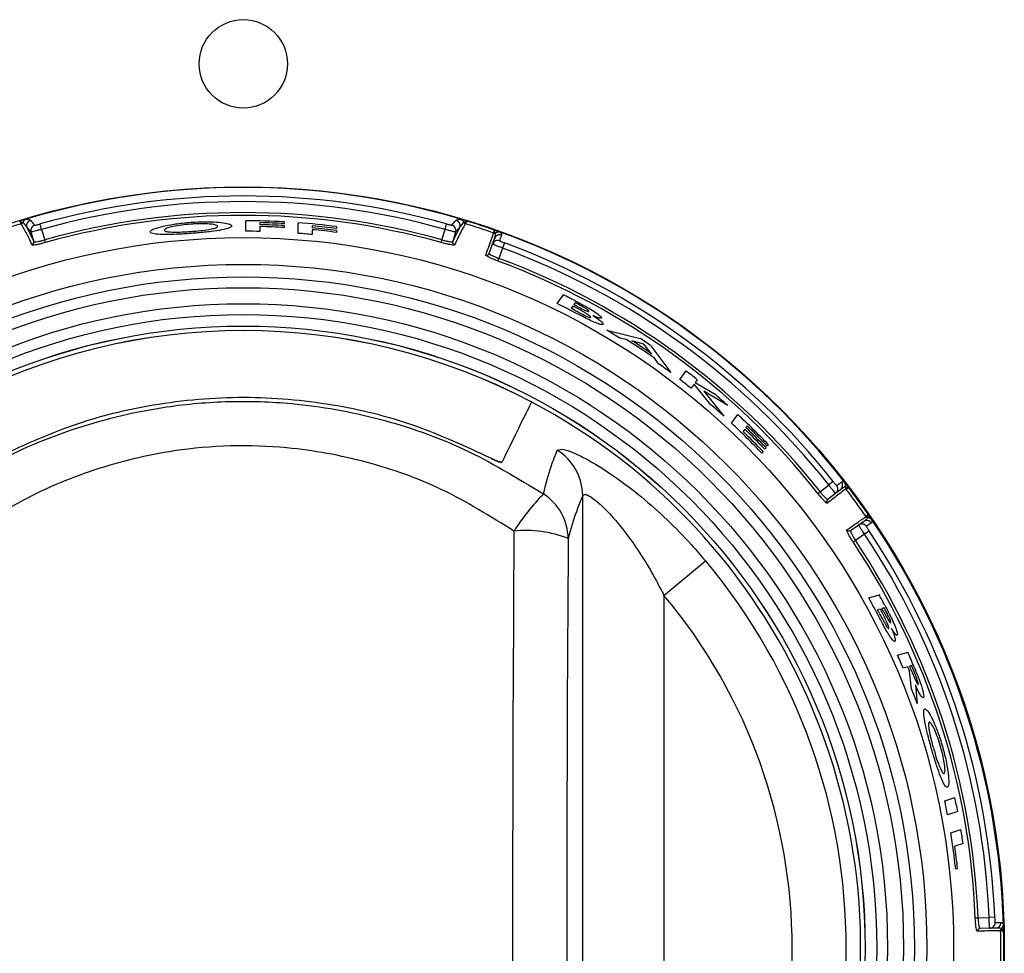
# Model space of a CAD drawing. Units: inches. Extents: x -52 to 60, y -23 to 47.
# Drawn here: x -2 to 0, y 10 to 11 of the extents above; entities that cross this region are included whole.
import ezdxf

# ---------------------------------------------------------------- set-up
doc = ezdxf.new("R2010")
doc.units = ezdxf.units.IN
doc.header["$MEASUREMENT"] = 0

msp = doc.modelspace()

# ---------------------------------------------------------------- linework, layer by layer
at = {"color": 7, "linetype": 'Continuous', "lineweight": 25}
for p, q in [((-1.6549, 10.9359), (-1.6549, 10.936)), ((-1.6519, 10.9387), (-1.6518, 10.9388)), ((-1.6369, 10.9209), (-1.6448, 10.9299)), ((-1.6448, 10.9299), (-1.6317, 10.9032)), ((-1.6174, 10.9257), (-1.6202, 10.9356)), ((-1.2409, 10.9222), (-1.2409, 10.9417)), ((-1.2149, 10.938), (-1.2149, 10.9343)), ((-1.2149, 10.9309), (-1.2149, 10.9218)), ((-1.1703, 10.9396), (-1.1703, 10.9362)), ((-1.1703, 10.9326), (-1.1703, 10.9291)), ((-1.1443, 10.9183), (-1.1443, 10.9379)), ((-1.1184, 10.9323), (-1.1184, 10.9286)), ((-1.0738, 10.9306), (-1.0738, 10.9273)), ((-0.8736, 10.9257), (-0.8708, 10.9356)), ((-0.8594, 10.9032), (-0.8462, 10.9299)), ((-0.8462, 10.9299), (-0.8542, 10.9209)), ((-0.8393, 10.9388), (-0.8391, 10.9387)), ((-0.8361, 10.936), (-0.8361, 10.9359)), ((-1.6317, 10.9032), (-1.6369, 10.9209)), ((-1.6174, 10.9257), (-1.6117, 10.9062)), ((-1.1184, 10.9251), (-1.1184, 10.9161)), ((-1.0738, 10.9236), (-1.0738, 10.9201)), ((-0.8794, 10.9062), (-0.8736, 10.9257)), ((-0.8542, 10.9209), (-0.8594, 10.9032)), ((-0.7841, 10.9189), (-0.7841, 10.9189)), ((-0.78, 10.9193), (-0.7799, 10.9193)), ((-1.6103, 10.9012), (-1.6117, 10.9062)), ((-0.8807, 10.9012), (-0.8794, 10.9062)), ((-0.7921, 10.8814), (-0.7859, 10.8987)), ((-0.7859, 10.8987), (-0.7823, 10.909)), ((-0.7638, 10.9008), (-0.7674, 10.8912)), ((-0.7674, 10.8912), (-0.7742, 10.872)), ((-0.776, 10.8672), (-0.7742, 10.872)), ((-0.667, 10.7888), (-0.6553, 10.8048)), ((-0.6382, 10.7842), (-0.6412, 10.78)), ((-0.6338, 10.7903), (-0.6363, 10.7869)), ((-0.5753, 10.7396), (-0.514, 10.7245)), ((-0.5395, 10.7227), (-0.5515, 10.7253)), ((-0.5069, 10.7139), (-0.529, 10.7203)), ((-0.4928, 10.6963), (-0.5069, 10.7139)), ((-0.4939, 10.7112), (-0.4576, 10.6616)), ((-0.4801, 10.6779), (-0.4868, 10.6878)), ((-0.4406, 10.6487), (-0.4291, 10.6645)), ((-0.4146, 10.6403), (-0.4201, 10.6327)), ((-0.3834, 10.6022), (-0.4146, 10.6403)), ((-0.4087, 10.6485), (-0.4126, 10.6431)), ((-0.4126, 10.6431), (-0.3769, 10.6223)), ((-0.3963, 10.6276), (-0.3599, 10.5814)), ((-0.3521, 10.6007), (-0.3963, 10.6276)), ((-0.3454, 10.5682), (-0.3339, 10.5841)), ((-0.321, 10.5575), (-0.3242, 10.5531)), ((-0.3168, 10.5633), (-0.319, 10.5603)), ((-0.2776, 10.5288), (-0.2796, 10.526)), ((-0.2871, 10.5158), (-0.2893, 10.5127)), ((-0.2818, 10.523), (-0.2839, 10.5202)), ((-0.158, 10.4607), (-0.1661, 10.4543)), ((-0.1863, 10.4388), (-0.1823, 10.4419)), ((-0.1823, 10.4419), (-0.1661, 10.4543)), ((-0.1532, 10.439), (-0.1678, 10.4278)), ((-0.1446, 10.4456), (-0.1532, 10.439)), ((-0.1355, 10.4511), (-0.1355, 10.451)), ((-0.1346, 10.447), (-0.1346, 10.447)), ((-0.6198, 8.7673), (-0.6198, 10.4344)), ((-0.1109, 10.3807), (-0.1019, 10.3869)), ((-0.0975, 10.3959), (-0.0975, 10.396)), ((-0.094, 10.3939), (-0.0939, 10.3938)), ((-0.126, 10.3703), (-0.1109, 10.3807)), ((-0.0917, 10.3694), (-0.1003, 10.3637)), ((-0.1213, 10.3493), (-0.117, 10.3522)), ((-0.1003, 10.3637), (-0.117, 10.3522)), ((-0.47, 10.2507), (-0.3937, 10.3147)), ((-0.47, 10.2507), (-0.47, 8.951)), ((-0.0923, 10.2459), (-0.0734, 10.252)), ((-0.0712, 10.2254), (-0.0761, 10.2238)), ((-0.0641, 10.2278), (-0.0681, 10.2265)), ((-0.0393, 10.1402), (-0.0206, 10.1462)), ((-0.0205, 10.1189), (-0.0288, 10.1162)), ((-0.0134, 10.1212), (-0.0171, 10.12)), ((-0.0135, 10.0784), (-0.0171, 10.1108)), ((-0.0064, 10.0855), (-0.0033, 10.0513)), ((0.0477, 9.8717), (0.0664, 9.8778)), ((0.0715, 9.8522), (0.0529, 9.8461)), ((0.0587, 9.8128), (0.0774, 9.8189)), ((0.0815, 9.7929), (0.0662, 9.788)), ((0.0714, 9.7467), (0.0679, 9.7456)), ((0.1397, 9.6573), (0.1294, 9.6569)), ((0.1039, 9.6561), (0.109, 9.6563)), ((0.109, 9.6563), (0.1294, 9.6569)), ((0.1308, 9.6369), (0.1125, 9.6364)), ((0.1417, 9.6372), (0.1308, 9.6369)), ((0.1506, 9.6324), (0.1506, 9.6324)), ((0.1522, 9.6363), (0.1522, 9.6362))]:
    msp.add_line(p, q, dxfattribs=at)
for centre, radius in [((-1.2455, 11.2309), 0.0815), ((-1.2455, 9.6009), 1.403), ((-1.2455, 9.6009), 1.3096), ((-1.2455, 9.6009), 1.2602), ((-1.2455, 9.6009), 1.2371), ((-1.2455, 9.6009), 1.2172), ((-1.2455, 9.6009), 1.1877), ((-1.2455, 9.6009), 1.1677), ((-1.2455, 9.6009), 1.1465), ((-1.2455, 9.6009), 1.1464)]:
    msp.add_circle(centre, radius, dxfattribs=at)
for centre, radius, start, end in [((-1.2455, 9.6009), 1.402, 73.4059, 106.5941), ((-1.2455, 9.6009), 1.3864, 74.3186, 105.6814), ((-1.2455, 9.6009), 1.376, 74.3186, 105.6814), ((-1.2455, 9.6009), 1.3557, 74.3304, 105.6696), ((-1.2455, 9.6009), 1.3506, 74.3304, 105.6696), ((-1.2455, 9.6009), 1.3965, 107.0489, 109.2945), ((-1.2455, 9.6009), 1.402, 106.5941, 107.1017), ((-1.6564, 10.9407), 0.00501, 287.109, 336.7871), ((-1.6565, 10.9407), 0.00498, 287.7892, 336.4995), ((-1.6352, 10.9328), 0.01, 106.3353, 196.4586), ((-1.6273, 10.9237), 0.01, 106.1262, 196.4175), ((-1.2455, 9.6009), 1.3408, 86.7855, 89.8017), ((-1.2455, 9.6009), 1.3375, 86.7775, 88.6877), ((-1.2455, 9.6009), 1.3338, 86.7687, 88.6841), ((-1.2455, 9.6009), 1.3303, 86.7602, 88.6807), ((-1.2455, 9.6009), 1.3408, 82.642, 85.6725), ((-1.2455, 9.6009), 1.3375, 82.6235, 84.5442), ((-1.2455, 9.6009), 1.3338, 82.6032, 84.5292), ((-0.8638, 10.9237), 0.01, 343.5825, 73.8738), ((-0.8558, 10.9328), 0.01, 343.5414, 73.6647), ((-1.2455, 9.6009), 1.402, 72.8983, 73.4059), ((-0.8347, 10.9407), 0.00501, 203.2129, 252.891), ((-0.8346, 10.9407), 0.00498, 203.5005, 252.2108), ((-1.2455, 9.6009), 1.3965, 70.7055, 72.9511), ((-1.2455, 9.6009), 1.402, 70.7581, 72.8983), ((-1.2455, 9.6009), 1.3213, 88.6717, 89.7988), ((-1.2455, 9.6009), 1.3213, 84.4774, 85.6086), ((-1.2455, 9.6009), 1.3303, 82.5837, 84.5149), ((-0.7824, 10.9236), 0.005, 250.6874, 300.4642), ((-0.7825, 10.9236), 0.00498, 251.4439, 300.0479), ((-1.2455, 9.6009), 1.402, 70.2457, 70.7581), ((-0.7729, 10.9056), 0.01, 70.0755, 160.4879), ((-1.2455, 9.6009), 1.402, 37.7543, 70.2457), ((-1.6365, 10.9018), 0.00499, 286.6696, 16.1762), ((-0.8546, 10.9018), 0.00499, 163.8238, 253.3304), ((-0.7765, 10.8954), 0.00999, 70.0532, 160.4682), ((-1.2455, 9.6009), 1.3864, 38.3324, 69.6676), ((-0.7967, 10.8831), 0.00498, 250.516, 340.3071), ((-1.2455, 9.6009), 1.376, 38.3324, 69.6676), ((-1.2455, 9.6009), 1.3506, 38.3449, 69.6551), ((-1.2455, 9.6009), 1.3557, 38.3449, 69.6551), ((-1.2455, 9.6009), 1.3408, 62.8806, 63.8856), ((-1.2455, 9.6009), 1.3213, 62.2442, 64.0329), ((-1.2455, 9.6009), 1.3301, 62.5609, 62.8314), ((-1.2455, 9.6009), 1.3333, 62.5096, 62.8097), ((-1.2455, 9.6009), 1.3375, 62.429, 62.7822), ((-1.2455, 9.6009), 1.325, 62.5383, 62.8657), ((-1.2455, 9.6009), 1.1381, 62.1513, 117.8487), ((-1.2455, 9.6009), 1.138, 62.1478, 117.8522), ((-1.2455, 9.6009), 1.3213, 58.3157, 59.5226), ((-1.2455, 9.6009), 1.3255, 55.0846, 57.8144), ((-1.2455, 9.6009), 1.3291, 55.5057, 57.3782), ((-1.2455, 9.6009), 1.3408, 55.9042, 56.9352), ((-1.2455, 9.6009), 1.3213, 53.3963, 54.6), ((-1.2455, 9.6009), 1.3408, 51.3813, 52.4926), ((-1.2455, 9.6009), 1.3213, 51.3426, 52.4704), ((-1.2455, 9.6009), 1.3408, 48.2154, 49.6228), ((-1.2455, 9.6009), 1.1381, 117.8487, 62.1513), ((-1.2455, 9.6009), 1.3213, 47.911, 49.2742), ((-1.2455, 9.6009), 1.3408, 43.7921, 47.1616), ((-1.2455, 9.6009), 1.3213, 43.6399, 47.0602), ((-1.2455, 9.6009), 1.325, 43.6688, 45.9459), ((-1.2455, 9.6009), 1.3303, 43.7109, 45.9786), ((-1.2455, 9.6009), 1.3338, 43.738, 45.9997), ((-1.2455, 9.6009), 1.3375, 43.7664, 46.0217), ((-0.7197, 10.4337), 0.0999, 0.4526, 57.9684), ((-0.1507, 10.4536), 0.01, 307.5121, 37.9245), ((-1.2455, 9.6009), 1.402, 37.2419, 37.7543), ((-0.1593, 10.4469), 0.00999, 307.5318, 37.9468), ((-0.1306, 10.45), 0.005, 167.5358, 217.3126), ((-0.1306, 10.45), 0.00498, 167.9521, 216.5561), ((-1.2455, 9.6009), 1.3965, 34.7055, 37.2945), ((-1.2455, 9.6009), 1.402, 34.7581, 37.2419), ((-0.3865, 10.1401), 0.4267, 135.7727, 147.5161), ((-0.7455, 10.3544), 0.0989, 0.8304, 57.4445), ((-0.1647, 10.4239), 0.00498, 127.6929, 217.484), ((-0.0962, 10.3786), 0.01, 34.0755, 124.4879), ((-0.0934, 10.3988), 0.00498, 215.4439, 264.0479), ((-0.0934, 10.3988), 0.005, 214.6874, 264.4642), ((-1.2455, 9.6009), 1.402, 34.2457, 34.7581), ((-1.2455, 9.6009), 1.402, 1.7543, 34.2457), ((-0.7252, 10.1506), 0.2198, 69.0522, 95.5603), ((-0.1288, 10.3744), 0.00498, 214.516, 304.3071), ((-0.1052, 10.3725), 0.00999, 34.0532, 124.4682), ((-1.2455, 9.6009), 1.3864, 2.3324, 33.6676), ((-1.2455, 9.6009), 1.3506, 2.3449, 33.6551), ((-1.2455, 9.6009), 1.3557, 2.3449, 33.6551), ((-1.2455, 9.6009), 1.376, 2.3324, 33.6676), ((-1.2455, 9.6009), 1.1114, 320.0383, 39.9617), ((-1.2455, 9.6009), 1.0118, 320.0383, 39.9617), ((-1.2455, 9.6009), 1.3213, 27.4255, 29.2205), ((-1.2455, 9.6009), 1.3408, 28.0467, 29.0554), ((-1.2455, 9.6009), 1.325, 27.7172, 28.0457), ((-1.2455, 9.6009), 1.3301, 27.7354, 28.0068), ((-1.2455, 9.6009), 1.3333, 27.6811, 27.9822), ((-1.2455, 9.6009), 1.3375, 27.5966, 27.9509), ((-1.2455, 9.6009), 1.3213, 22.9568, 24.089), ((-1.2455, 9.6009), 1.3408, 22.7005, 24.0002), ((-1.2455, 9.6009), 1.3301, 22.5429, 22.9241), ((-1.2455, 9.6009), 1.3336, 22.4748, 22.9112), ((-1.2455, 9.6009), 1.3375, 22.5165, 22.8968), ((-1.2455, 9.6009), 1.3213, 19.9323, 21.1863), ((-1.2455, 9.6009), 1.3408, 10.8019, 11.92), ((-1.2455, 9.6009), 1.3213, 10.6952, 11.83), ((-1.2455, 9.6009), 1.3213, 6.2867, 9.2318), ((-1.2455, 9.6009), 1.3408, 8.2351, 9.3602), ((-1.2455, 9.6009), 1.325, 6.3194, 8.1173), ((0.1305, 9.6469), 0.00999, 271.5318, 1.9468), ((0.1414, 9.6472), 0.01, 271.5121, 1.9245), ((-1.2455, 9.6009), 1.402, 1.2419, 1.7543), ((0.1126, 9.6314), 0.00498, 91.6929, 181.484), ((0.1556, 9.6326), 0.005, 131.5358, 181.3126), ((0.1556, 9.6325), 0.00498, 131.9521, 180.5561), ((-1.2455, 9.6009), 1.3965, 358.7055, 1.2945), ((-1.2455, 9.6009), 1.402, 358.7581, 1.2419)]:
    msp.add_arc(centre, radius, start, end, dxfattribs=at)
for centre, major_axis, ratio in [((-0.4559, 9.6009), (0, 5.6958), 0.051488), ((-0.356, 9.6009), (0, 5.5958), 0.052408)]:
    msp.add_ellipse(centre, major_axis=major_axis, ratio=ratio, start_param=1.435474, end_param=1.706118, dxfattribs=at)
for points, knots in [([(-1.6578, 10.9408), (-1.6578, 10.9408), (-1.6569, 10.9403), (-1.6551, 10.9395), (-1.653, 10.9388), (-1.6522, 10.9387), (-1.6519, 10.9387), (-1.6519, 10.9387)], [0, 0, 0, 0, 0.012193, 0.332456, 0.651386, 0.958264, 1, 1, 1, 1]), ([(-1.6578, 10.9408), (-1.6578, 10.9408), (-1.6573, 10.9399), (-1.6564, 10.9383), (-1.6554, 10.9366), (-1.655, 10.936), (-1.655, 10.936), (-1.6549, 10.936)], [0, 0, 0, 0, 0.011926, 0.332258, 0.650935, 0.958109, 1, 1, 1, 1]), ([(-1.635, 10.8971), (-1.6352, 10.8974), (-1.636, 10.8992), (-1.6394, 10.9064), (-1.6464, 10.9207), (-1.6517, 10.9302), (-1.6549, 10.9359)], [0, 0, 0, 0, 0.021566, 0.107831, 0.452899, 1, 1, 1, 1]), ([(-1.6459, 10.9444), (-1.6459, 10.9444), (-1.6461, 10.9444), (-1.6474, 10.9439), (-1.6492, 10.9428), (-1.6509, 10.9407), (-1.6515, 10.9393), (-1.6518, 10.9388)], [0, 0, 0, 0, 0.01137, 0.083165, 0.575608, 0.841011, 1, 1, 1, 1]), ([(-1.6448, 10.9299), (-1.6452, 10.9305), (-1.647, 10.9335), (-1.6493, 10.9364), (-1.6514, 10.9384), (-1.6518, 10.9388)], [0, 0, 0, 0, 0.171978, 0.860118, 1, 1, 1, 1]), ([(-1.6459, 10.9444), (-1.6453, 10.9444), (-1.6421, 10.9444), (-1.6397, 10.9437), (-1.6383, 10.9426), (-1.638, 10.9424)], [0, 0, 0, 0, 0.173194, 0.834652, 1, 1, 1, 1]), ([(-1.638, 10.9424), (-1.636, 10.9403), (-1.6334, 10.9378), (-1.6306, 10.934), (-1.6301, 10.9333)], [0, 0, 0, 0, 0.82488, 1, 1, 1, 1]), ([(-1.6301, 10.9333), (-1.6299, 10.9333), (-1.6296, 10.9333), (-1.6279, 10.9336), (-1.6253, 10.9342), (-1.6226, 10.935), (-1.6209, 10.9354), (-1.6202, 10.9356)], [0, 0, 0, 0, 0.216515, 0.433339, 0.650638, 0.868356, 1, 1, 1, 1]), ([(-1.4172, 10.9211), (-1.4164, 10.9224), (-1.4147, 10.9251), (-1.4006, 10.9299), (-1.3802, 10.9343), (-1.3593, 10.9373), (-1.3461, 10.9383), (-1.3418, 10.9387)], [0, 0, 0, 0, 0.224912, 0.450381, 0.671002, 0.890547, 1, 1, 1, 1]), ([(-1.3422, 10.9353), (-1.3481, 10.9348), (-1.3601, 10.9338), (-1.3751, 10.9311), (-1.3858, 10.9283), (-1.3907, 10.9259), (-1.3911, 10.9247), (-1.3912, 10.9242)], [0, 0, 0, 0, 0.225006, 0.451952, 0.65636, 0.867777, 1, 1, 1, 1]), ([(-1.2929, 10.9314), (-1.2934, 10.9322), (-1.2945, 10.9338), (-1.3045, 10.9354), (-1.318, 10.9362), (-1.3314, 10.936), (-1.3396, 10.9355), (-1.3422, 10.9353)], [0, 0, 0, 0, 0.236259, 0.474831, 0.682477, 0.902445, 1, 1, 1, 1]), ([(-1.3418, 10.9387), (-1.3333, 10.9392), (-1.3163, 10.9401), (-1.2945, 10.9393), (-1.2773, 10.9374), (-1.268, 10.9347), (-1.2672, 10.9327), (-1.2669, 10.932)], [0, 0, 0, 0, 0.212187, 0.425959, 0.62441, 0.853787, 1, 1, 1, 1]), ([(-1.2669, 10.932), (-1.2677, 10.9307), (-1.2693, 10.9282), (-1.2841, 10.9247), (-1.3044, 10.9215), (-1.3249, 10.9194), (-1.3376, 10.9185), (-1.3416, 10.9182)], [0, 0, 0, 0, 0.2323687, 0.4668719, 0.6768479, 0.9004814, 1, 1, 1, 1]), ([(-1.3416, 10.9218), (-1.3359, 10.9223), (-1.3243, 10.9233), (-1.3097, 10.9253), (-1.2986, 10.9276), (-1.2934, 10.9297), (-1.293, 10.9309), (-1.2929, 10.9314)], [0, 0, 0, 0, 0.220684, 0.44328, 0.646329, 0.874607, 1, 1, 1, 1]), ([(-0.8708, 10.9356), (-0.8697, 10.9353), (-0.8675, 10.9347), (-0.8646, 10.934), (-0.8624, 10.9335), (-0.8612, 10.9333), (-0.8611, 10.9333), (-0.861, 10.9333)], [0, 0, 0, 0, 0.217855, 0.435414, 0.652517, 0.869196, 1, 1, 1, 1]), ([(-0.861, 10.9333), (-0.8608, 10.9336), (-0.8598, 10.9349), (-0.857, 10.9384), (-0.8546, 10.9408), (-0.853, 10.9424)], [0, 0, 0, 0, 0.069147, 0.345738, 1, 1, 1, 1]), ([(-0.8361, 10.9359), (-0.8362, 10.9359), (-0.8367, 10.935), (-0.8392, 10.9307), (-0.8452, 10.9196), (-0.8519, 10.9057), (-0.856, 10.8971)], [0, 0, 0, 0, 0.005666, 0.091931, 0.437, 1, 1, 1, 1]), ([(-0.853, 10.9424), (-0.8527, 10.9426), (-0.8514, 10.9437), (-0.8489, 10.9444), (-0.8458, 10.9444), (-0.8451, 10.9444)], [0, 0, 0, 0, 0.165348, 0.826806, 1, 1, 1, 1]), ([(-0.8393, 10.9388), (-0.8396, 10.9384), (-0.8418, 10.9364), (-0.8441, 10.9335), (-0.8459, 10.9305), (-0.8462, 10.9299)], [0, 0, 0, 0, 0.139882, 0.828022, 1, 1, 1, 1]), ([(-0.8393, 10.9388), (-0.8395, 10.9393), (-0.8401, 10.9407), (-0.8419, 10.9428), (-0.8436, 10.9439), (-0.8449, 10.9444), (-0.8451, 10.9444), (-0.8451, 10.9444)], [0, 0, 0, 0, 0.158989, 0.424392, 0.916835, 0.98863, 1, 1, 1, 1]), ([(-0.8333, 10.9408), (-0.8333, 10.9408), (-0.8342, 10.9403), (-0.836, 10.9395), (-0.838, 10.9388), (-0.8389, 10.9387), (-0.8391, 10.9387), (-0.8391, 10.9387)], [0, 0, 0, 0, 0.012193, 0.332456, 0.651386, 0.958264, 1, 1, 1, 1]), ([(-0.8333, 10.9408), (-0.8333, 10.9408), (-0.8337, 10.9399), (-0.8346, 10.9383), (-0.8356, 10.9366), (-0.836, 10.936), (-0.8361, 10.936), (-0.8361, 10.936)], [0, 0, 0, 0, 0.011926, 0.332258, 0.650935, 0.958109, 1, 1, 1, 1]), ([(-1.6174, 10.9257), (-1.6188, 10.9253), (-1.6222, 10.9243), (-1.6276, 10.9229), (-1.6326, 10.9216), (-1.636, 10.9208), (-1.6366, 10.9209), (-1.6369, 10.9209)], [0, 0, 0, 0, 0.131226, 0.348424, 0.565619, 0.782808, 1, 1, 1, 1]), ([(-1.3416, 10.9182), (-1.3506, 10.9176), (-1.3688, 10.9163), (-1.3915, 10.916), (-1.4082, 10.9168), (-1.4164, 10.9187), (-1.417, 10.9205), (-1.4172, 10.9211)], [0, 0, 0, 0, 0.225593, 0.453273, 0.651641, 0.877707, 1, 1, 1, 1]), ([(-1.3912, 10.9242), (-1.3911, 10.9237), (-1.3906, 10.9225), (-1.3856, 10.9211), (-1.3776, 10.9208), (-1.3734, 10.9207)], [0, 0, 0, 0, 0.251269, 0.605848, 1, 1, 1, 1]), ([(-1.3734, 10.9207), (-1.3711, 10.9207), (-1.3644, 10.9206), (-1.3534, 10.921), (-1.3448, 10.9216), (-1.3416, 10.9218)], [0, 0, 0, 0, 0.251268, 0.722169, 1, 1, 1, 1]), ([(-0.8542, 10.9209), (-0.8543, 10.9208), (-0.8546, 10.9208), (-0.8569, 10.9212), (-0.8613, 10.9223), (-0.8671, 10.9238), (-0.8714, 10.9251), (-0.8736, 10.9257)], [0, 0, 0, 0, 0.131232, 0.34843, 0.565623, 0.78281, 1, 1, 1, 1]), ([(-0.7984, 10.8784), (-0.7983, 10.8788), (-0.7976, 10.8806), (-0.795, 10.888), (-0.7898, 10.9028), (-0.7862, 10.9128), (-0.7841, 10.9189)], [0, 0, 0, 0, 0.021591, 0.107957, 0.453428, 1, 1, 1, 1]), ([(-0.7835, 10.9245), (-0.7835, 10.9245), (-0.7837, 10.9235), (-0.7839, 10.9216), (-0.7841, 10.9197), (-0.7841, 10.919), (-0.7841, 10.9189), (-0.7841, 10.9189)], [0, 0, 0, 0, 0.011936, 0.332123, 0.650542, 0.957637, 1, 1, 1, 1]), ([(-0.7835, 10.9245), (-0.7835, 10.9245), (-0.7831, 10.9235), (-0.7821, 10.9218), (-0.7809, 10.92), (-0.7803, 10.9194), (-0.78, 10.9193), (-0.78, 10.9193)], [0, 0, 0, 0, 0.012202, 0.332313, 0.650979, 0.95779, 1, 1, 1, 1]), ([(-0.7823, 10.909), (-0.7821, 10.9096), (-0.781, 10.9127), (-0.7802, 10.9162), (-0.7799, 10.9188), (-0.7799, 10.9193)], [0, 0, 0, 0, 0.170934, 0.854904, 1, 1, 1, 1]), ([(-0.7717, 10.9203), (-0.7717, 10.9203), (-0.7719, 10.9204), (-0.7732, 10.9208), (-0.7753, 10.9209), (-0.778, 10.9203), (-0.7794, 10.9195), (-0.7799, 10.9193)], [0, 0, 0, 0, 0.011201, 0.072634, 0.574636, 0.842096, 1, 1, 1, 1]), ([(-0.7695, 10.915), (-0.7695, 10.9148), (-0.7699, 10.9139), (-0.7709, 10.911), (-0.7722, 10.9073), (-0.7731, 10.9047)], [0, 0, 0, 0, 0.069533, 0.347666, 1, 1, 1, 1]), ([(-0.7717, 10.9203), (-0.7713, 10.92), (-0.7696, 10.9184), (-0.769, 10.9167), (-0.7694, 10.9153), (-0.7695, 10.915)], [0, 0, 0, 0, 0.17904, 0.83582, 1, 1, 1, 1]), ([(-1.6103, 10.9012), (-1.6119, 10.9008), (-1.6162, 10.8996), (-1.6229, 10.898), (-1.6293, 10.8968), (-1.6338, 10.8964), (-1.6346, 10.8968), (-1.635, 10.8971)], [0, 0, 0, 0, 0.128678, 0.345631, 0.563347, 0.781605, 1, 1, 1, 1]), ([(-1.6317, 10.9032), (-1.6313, 10.903), (-1.6306, 10.9026), (-1.627, 10.9028), (-1.6218, 10.9037), (-1.6164, 10.9049), (-1.613, 10.9058), (-1.6117, 10.9062)], [0, 0, 0, 0, 0.218253, 0.4364305, 0.6541707, 0.8712401, 1, 1, 1, 1]), ([(-0.856, 10.8971), (-0.8562, 10.8969), (-0.8567, 10.8965), (-0.8597, 10.8966), (-0.8653, 10.8975), (-0.8726, 10.8991), (-0.878, 10.9005), (-0.8807, 10.9012)], [0, 0, 0, 0, 0.132845, 0.350485, 0.567383, 0.783757, 1, 1, 1, 1]), ([(-0.8794, 10.9062), (-0.8772, 10.9056), (-0.8728, 10.9045), (-0.867, 10.9033), (-0.8624, 10.9026), (-0.86, 10.9027), (-0.8595, 10.9031), (-0.8594, 10.9032)], [0, 0, 0, 0, 0.21638, 0.432839, 0.649717, 0.867245, 1, 1, 1, 1]), ([(-0.7674, 10.8912), (-0.7688, 10.8917), (-0.7723, 10.8929), (-0.7775, 10.8949), (-0.7822, 10.8968), (-0.7854, 10.8982), (-0.7858, 10.8985), (-0.7859, 10.8987)], [0, 0, 0, 0, 0.14086, 0.355652, 0.570438, 0.785217, 1, 1, 1, 1]), ([(-0.7731, 10.9047), (-0.773, 10.9047), (-0.7728, 10.9045), (-0.7713, 10.9038), (-0.7689, 10.9028), (-0.7663, 10.9018), (-0.7645, 10.9011), (-0.7638, 10.9008)], [0, 0, 0, 0, 0.214111, 0.428517, 0.643389, 0.858687, 1, 1, 1, 1]), ([(-0.776, 10.8672), (-0.7777, 10.8678), (-0.782, 10.8694), (-0.7884, 10.8722), (-0.7942, 10.8749), (-0.798, 10.8772), (-0.7983, 10.878), (-0.7984, 10.8784)], [0, 0, 0, 0, 0.138211, 0.352803, 0.568147, 0.784008, 1, 1, 1, 1]), ([(-0.7921, 10.8814), (-0.7919, 10.881), (-0.7917, 10.8803), (-0.7887, 10.8784), (-0.7842, 10.8761), (-0.779, 10.8738), (-0.7755, 10.8725), (-0.7742, 10.872)], [0, 0, 0, 0, 0.21585, 0.431629, 0.646995, 0.8617, 1, 1, 1, 1]), ([(-0.6343, 10.7943), (-0.6299, 10.792), (-0.6233, 10.7885), (-0.6145, 10.7838), (-0.6102, 10.7813), (-0.6081, 10.7801)], [0, 0, 0, 0, 0.497131, 0.747555, 1, 1, 1, 1]), ([(-0.6301, 10.7836), (-0.6262, 10.7817), (-0.6207, 10.7788), (-0.6143, 10.7759), (-0.6108, 10.7746), (-0.6089, 10.7743), (-0.6086, 10.7745), (-0.6084, 10.7746)], [0, 0, 0, 0, 0.400214, 0.56637, 0.733707, 0.890472, 1, 1, 1, 1]), ([(-0.6084, 10.7746), (-0.6085, 10.7749), (-0.6085, 10.7755), (-0.6107, 10.7773), (-0.614, 10.7795), (-0.6194, 10.7827), (-0.6238, 10.7851), (-0.6265, 10.7865)], [0, 0, 0, 0, 0.201964, 0.349664, 0.497244, 0.70257, 1, 1, 1, 1]), ([(-0.6345, 10.7766), (-0.6315, 10.775), (-0.6256, 10.772), (-0.618, 10.7681), (-0.6121, 10.7653), (-0.6083, 10.7637), (-0.6058, 10.7631), (-0.6053, 10.7633), (-0.6051, 10.7635)], [0, 0, 0, 0, 0.248293, 0.481442, 0.630034, 0.749587, 0.869449, 1, 1, 1, 1]), ([(-0.6051, 10.7635), (-0.6051, 10.7638), (-0.605, 10.7644), (-0.6074, 10.7665), (-0.6109, 10.7691), (-0.6191, 10.7742), (-0.6268, 10.7783), (-0.6326, 10.7813)], [0, 0, 0, 0, 0.155556, 0.28138, 0.406661, 0.555518, 1, 1, 1, 1]), ([(-0.5824, 10.7505), (-0.5832, 10.7502), (-0.585, 10.7496), (-0.5933, 10.7523), (-0.6041, 10.7568), (-0.6169, 10.7632), (-0.6256, 10.7678), (-0.6302, 10.7702)], [0, 0, 0, 0, 0.2053665, 0.412182, 0.608783, 0.7914844, 1, 1, 1, 1]), ([(-0.6081, 10.7801), (-0.6042, 10.7777), (-0.597, 10.7734), (-0.5893, 10.7678), (-0.5852, 10.7639), (-0.5852, 10.7628), (-0.5853, 10.7623)], [0, 0, 0, 0, 0.291492, 0.536843, 0.782956, 1, 1, 1, 1]), ([(-0.6007, 10.7667), (-0.5963, 10.7637), (-0.5889, 10.7589), (-0.5831, 10.7536), (-0.5819, 10.7514), (-0.5823, 10.7507), (-0.5824, 10.7505)], [0, 0, 0, 0, 0.379114, 0.6382, 0.896779, 1, 1, 1, 1]), ([(-0.5853, 10.7623), (-0.5859, 10.762), (-0.5872, 10.7615), (-0.5933, 10.7635), (-0.5984, 10.7657), (-0.6007, 10.7667)], [0, 0, 0, 0, 0.359001, 0.721601, 1, 1, 1, 1]), ([(-1.7988, 10.4377), (-1.7681, 10.4572), (-1.69, 10.5067), (-1.552, 10.5639), (-1.4048, 10.5991), (-1.2718, 10.6104), (-1.1397, 10.6063), (-0.9935, 10.5798), (-0.8355, 10.5253), (-0.7405, 10.4672), (-0.6923, 10.4377)], [0, 0, 0, 0, 0.092908, 0.23617, 0.37942, 0.477736, 0.576052, 0.715891, 0.85574, 1, 1, 1, 1]), ([(-0.789, 10.5035), (-0.8353, 10.525), (-0.9289, 10.5686), (-1.0831, 10.606), (-1.2459, 10.6202), (-1.4071, 10.6061), (-1.5619, 10.5686), (-1.655, 10.5253), (-1.702, 10.5035)], [0, 0, 0, 0, 0.1612837, 0.3266255, 0.4986885, 0.675831, 0.8359202, 1, 1, 1, 1]), ([(-0.7139, 10.607), (-0.7164, 10.6021), (-0.7227, 10.5899), (-0.7397, 10.5559), (-0.7589, 10.5165), (-0.7685, 10.4968)], [0, 0, 0, 0, 0.249589, 0.624365, 1, 1, 1, 1]), ([(-0.7465, 10.3693), (-0.7899, 10.3964), (-0.8754, 10.4497), (-1.018, 10.5), (-1.1841, 10.5307), (-1.3557, 10.5259), (-1.5222, 10.4854), (-1.6467, 10.4326), (-1.7169, 10.3872), (-1.7446, 10.3693)], [0, 0, 0, 0, 0.144663, 0.284469, 0.424256, 0.620205, 0.763485, 0.906788, 1, 1, 1, 1]), ([(-0.6923, 10.4377), (-0.6876, 10.4557), (-0.6793, 10.4874), (-0.6705, 10.509), (-0.6667, 10.5184)], [0, 0, 0, 0, 0.565402, 1, 1, 1, 1]), ([(-0.6667, 10.5184), (-0.6634, 10.5197), (-0.6567, 10.5224), (-0.6204, 10.5071), (-0.5703, 10.4775), (-0.4999, 10.4251), (-0.4387, 10.3671), (-0.4021, 10.3245), (-0.3937, 10.3147)], [0, 0, 0, 0, 0.150746, 0.304143, 0.462043, 0.638835, 0.917126, 1, 1, 1, 1]), ([(-0.7685, 10.4969), (-0.7689, 10.4967), (-0.7697, 10.4962), (-0.7732, 10.4968), (-0.7781, 10.4984), (-0.7837, 10.5008), (-0.7873, 10.5026), (-0.789, 10.5035)], [0, 0, 0, 0, 0.208598, 0.417261, 0.624263, 0.829241, 1, 1, 1, 1]), ([(-0.7888, 10.5033), (-0.7868, 10.5023), (-0.7828, 10.5003), (-0.7771, 10.4979), (-0.7725, 10.4965), (-0.7694, 10.496), (-0.7688, 10.4965), (-0.7685, 10.4968)], [0, 0, 0, 0, 0.204521, 0.409045, 0.61366, 0.81954, 1, 1, 1, 1]), ([(-0.158, 10.4607), (-0.1573, 10.4598), (-0.1559, 10.4581), (-0.154, 10.4557), (-0.1525, 10.454), (-0.1516, 10.4531), (-0.1515, 10.4531), (-0.1514, 10.4531)], [0, 0, 0, 0, 0.215451, 0.4306088, 0.6453161, 0.8596024, 1, 1, 1, 1]), ([(-0.1514, 10.4531), (-0.1512, 10.4533), (-0.15, 10.4542), (-0.1467, 10.4567), (-0.1444, 10.4585), (-0.1428, 10.4597)], [0, 0, 0, 0, 0.069533, 0.347666, 1, 1, 1, 1]), ([(-0.1428, 10.4597), (-0.1426, 10.4599), (-0.1414, 10.4606), (-0.1396, 10.4606), (-0.1375, 10.4595), (-0.1371, 10.4592)], [0, 0, 0, 0, 0.16418, 0.82096, 1, 1, 1, 1]), ([(-0.1355, 10.4511), (-0.1354, 10.4517), (-0.1352, 10.4532), (-0.1354, 10.456), (-0.1362, 10.4579), (-0.137, 10.4591), (-0.1371, 10.4592), (-0.1371, 10.4592)], [0, 0, 0, 0, 0.157904, 0.425364, 0.927366, 0.988799, 1, 1, 1, 1]), ([(-0.1687, 10.4209), (-0.1689, 10.4208), (-0.1695, 10.4207), (-0.172, 10.4226), (-0.176, 10.4266), (-0.181, 10.4322), (-0.1845, 10.4366), (-0.1863, 10.4388)], [0, 0, 0, 0, 0.142447, 0.357682, 0.57218, 0.786155, 1, 1, 1, 1]), ([(-0.1823, 10.4419), (-0.1808, 10.4402), (-0.178, 10.4367), (-0.1739, 10.4323), (-0.1706, 10.4291), (-0.1686, 10.4277), (-0.168, 10.4278), (-0.1678, 10.4278)], [0, 0, 0, 0, 0.213982, 0.428043, 0.642524, 0.85765, 1, 1, 1, 1]), ([(-0.1346, 10.447), (-0.1347, 10.447), (-0.1355, 10.4464), (-0.1393, 10.4434), (-0.1491, 10.4359), (-0.1612, 10.4266), (-0.1687, 10.4209)], [0, 0, 0, 0, 0.00559, 0.091955, 0.437427, 1, 1, 1, 1]), ([(-0.1532, 10.439), (-0.1533, 10.439), (-0.1536, 10.4392), (-0.1552, 10.4409), (-0.1582, 10.4444), (-0.162, 10.449), (-0.1647, 10.4525), (-0.1661, 10.4543)], [0, 0, 0, 0, 0.140855, 0.355646, 0.570434, 0.785216, 1, 1, 1, 1]), ([(-0.1355, 10.4511), (-0.136, 10.4509), (-0.1384, 10.4499), (-0.1414, 10.448), (-0.1441, 10.446), (-0.1446, 10.4456)], [0, 0, 0, 0, 0.145096, 0.829066, 1, 1, 1, 1]), ([(-0.1294, 10.4493), (-0.1295, 10.4493), (-0.1305, 10.4494), (-0.1324, 10.4498), (-0.1345, 10.4504), (-0.1353, 10.4508), (-0.1354, 10.451), (-0.1355, 10.451)], [0, 0, 0, 0, 0.012202, 0.332313, 0.650979, 0.95779, 1, 1, 1, 1]), ([(-0.1294, 10.4493), (-0.1295, 10.4493), (-0.1304, 10.4488), (-0.132, 10.448), (-0.1338, 10.4472), (-0.1345, 10.447), (-0.1346, 10.447), (-0.1346, 10.447)], [0, 0, 0, 0, 0.011936, 0.332123, 0.650542, 0.957637, 1, 1, 1, 1]), ([(-0.6198, 10.4344), (-0.6237, 10.4253), (-0.6327, 10.4041), (-0.6416, 10.3732), (-0.6466, 10.3558)], [0, 0, 0, 0, 0.434638, 1, 1, 1, 1]), ([(-0.6198, 10.4344), (-0.6185, 10.4359), (-0.6169, 10.4376), (-0.609, 10.4349), (-0.6017, 10.4303), (-0.5866, 10.418), (-0.5654, 10.3973), (-0.5262, 10.3487), (-0.4938, 10.2969), (-0.4746, 10.2596), (-0.47, 10.2507)], [0, 0, 0, 0, 0.109219, 0.133504, 0.249718, 0.27056, 0.419109, 0.59809, 0.904323, 1, 1, 1, 1]), ([(-0.1329, 10.3716), (-0.1326, 10.3718), (-0.131, 10.3729), (-0.1245, 10.3774), (-0.1115, 10.3863), (-0.1028, 10.3923), (-0.0975, 10.3959)], [0, 0, 0, 0, 0.021591, 0.107957, 0.453428, 1, 1, 1, 1]), ([(-0.1019, 10.3869), (-0.1013, 10.3872), (-0.0986, 10.3892), (-0.0959, 10.3914), (-0.0942, 10.3934), (-0.0939, 10.3938)], [0, 0, 0, 0, 0.170934, 0.854904, 1, 1, 1, 1]), ([(-0.0937, 10.4001), (-0.0937, 10.4001), (-0.0945, 10.3994), (-0.0957, 10.3981), (-0.097, 10.3966), (-0.0975, 10.3961), (-0.0975, 10.396), (-0.0975, 10.396)], [0, 0, 0, 0, 0.0119359, 0.3321233, 0.6505417, 0.9576365, 1, 1, 1, 1]), ([(-0.0879, 10.3842), (-0.0881, 10.3841), (-0.0889, 10.3836), (-0.0915, 10.3818), (-0.0947, 10.3796), (-0.0969, 10.378)], [0, 0, 0, 0, 0.069533, 0.347666, 1, 1, 1, 1]), ([(-0.0937, 10.4001), (-0.0937, 10.4001), (-0.0939, 10.3991), (-0.0942, 10.3971), (-0.0942, 10.395), (-0.0941, 10.3941), (-0.094, 10.3939), (-0.094, 10.3939)], [0, 0, 0, 0, 0.012202, 0.332313, 0.650979, 0.95779, 1, 1, 1, 1]), ([(-0.0866, 10.3898), (-0.0866, 10.3898), (-0.0867, 10.39), (-0.0876, 10.3911), (-0.0892, 10.3924), (-0.0918, 10.3935), (-0.0933, 10.3937), (-0.0939, 10.3938)], [0, 0, 0, 0, 0.011201, 0.072634, 0.574636, 0.842096, 1, 1, 1, 1]), ([(-0.0866, 10.3898), (-0.0865, 10.3893), (-0.0861, 10.387), (-0.0866, 10.3853), (-0.0877, 10.3844), (-0.0879, 10.3842)], [0, 0, 0, 0, 0.17904, 0.83582, 1, 1, 1, 1]), ([(-0.1213, 10.3493), (-0.1223, 10.3508), (-0.1248, 10.3547), (-0.1285, 10.3607), (-0.1315, 10.3663), (-0.1332, 10.3704), (-0.133, 10.3712), (-0.1329, 10.3716)], [0, 0, 0, 0, 0.138211, 0.352803, 0.568147, 0.784008, 1, 1, 1, 1]), ([(-0.126, 10.3703), (-0.1261, 10.3699), (-0.1264, 10.3692), (-0.1251, 10.3659), (-0.1227, 10.3613), (-0.1199, 10.3565), (-0.1178, 10.3534), (-0.117, 10.3522)], [0, 0, 0, 0, 0.21585, 0.431629, 0.646995, 0.8617, 1, 1, 1, 1]), ([(-0.1003, 10.3637), (-0.1011, 10.3649), (-0.1032, 10.368), (-0.1063, 10.3727), (-0.109, 10.377), (-0.1107, 10.38), (-0.1108, 10.3805), (-0.1109, 10.3807)], [0, 0, 0, 0, 0.14086, 0.355652, 0.570438, 0.785217, 1, 1, 1, 1]), ([(-0.0969, 10.378), (-0.0969, 10.3779), (-0.0969, 10.3777), (-0.096, 10.3762), (-0.0947, 10.374), (-0.0931, 10.3716), (-0.0921, 10.37), (-0.0917, 10.3694)], [0, 0, 0, 0, 0.214111, 0.428517, 0.643389, 0.858687, 1, 1, 1, 1]), ([(-0.0648, 10.2203), (-0.0628, 10.2164), (-0.0599, 10.211), (-0.0562, 10.2049), (-0.0541, 10.2018), (-0.0528, 10.2004), (-0.0523, 10.2004), (-0.0522, 10.2004)], [0, 0, 0, 0, 0.399072, 0.5656402, 0.7334045, 0.8905284, 1, 1, 1, 1]), ([(-0.0622, 10.2313), (-0.0598, 10.2269), (-0.0564, 10.2203), (-0.0519, 10.2113), (-0.0498, 10.2069), (-0.0487, 10.2046)], [0, 0, 0, 0, 0.497146, 0.747566, 1, 1, 1, 1]), ([(-0.0522, 10.2004), (-0.052, 10.2007), (-0.0517, 10.2011), (-0.0525, 10.2039), (-0.0539, 10.2076), (-0.0565, 10.2133), (-0.0588, 10.2178), (-0.0602, 10.2204)], [0, 0, 0, 0, 0.201744, 0.348713, 0.495557, 0.699984, 1, 1, 1, 1]), ([(-0.0446, 10.1658), (-0.0455, 10.166), (-0.0473, 10.1666), (-0.0526, 10.1736), (-0.0589, 10.1835), (-0.0658, 10.1962), (-0.0703, 10.2048), (-0.0727, 10.2095)], [0, 0, 0, 0, 0.204914, 0.411251, 0.607964, 0.791377, 1, 1, 1, 1]), ([(-0.0726, 10.2171), (-0.0706, 10.2134), (-0.0671, 10.2066), (-0.0626, 10.1983), (-0.0594, 10.1931), (-0.0574, 10.1904), (-0.0563, 10.1894), (-0.056, 10.1894), (-0.0558, 10.1894)], [0, 0, 0, 0, 0.305969, 0.561011, 0.688035, 0.81581, 0.933528, 1, 1, 1, 1]), ([(-0.0558, 10.1894), (-0.0556, 10.1897), (-0.0552, 10.1902), (-0.0559, 10.1932), (-0.0574, 10.1973), (-0.061, 10.2056), (-0.0649, 10.2135), (-0.0679, 10.2193), (-0.0682, 10.2199)], [0, 0, 0, 0, 0.154649, 0.279737, 0.404297, 0.552457, 0.952201, 1, 1, 1, 1]), ([(-0.0487, 10.2046), (-0.0468, 10.2005), (-0.0434, 10.1928), (-0.0403, 10.1838), (-0.0391, 10.1782), (-0.0398, 10.1774), (-0.0402, 10.177)], [0, 0, 0, 0, 0.291592, 0.536219, 0.78162, 1, 1, 1, 1]), ([(-0.0503, 10.1895), (-0.0484, 10.1846), (-0.0452, 10.1764), (-0.0434, 10.1688), (-0.0437, 10.1663), (-0.0444, 10.1659), (-0.0446, 10.1658)], [0, 0, 0, 0, 0.379154, 0.637204, 0.894775, 1, 1, 1, 1]), ([(-0.0402, 10.177), (-0.0408, 10.1771), (-0.0422, 10.1775), (-0.0461, 10.1827), (-0.049, 10.1874), (-0.0503, 10.1895)], [0, 0, 0, 0, 0.358432, 0.720416, 1, 1, 1, 1]), ([(-0.0013, 10.0862), (-0.0011, 10.0864), (-0.0008, 10.0868), (-0.0013, 10.0894), (-0.0023, 10.093), (-0.0049, 10.1009), (-0.0078, 10.1077), (-0.01, 10.1131)], [0, 0, 0, 0, 0.134025, 0.269231, 0.387793, 0.528756, 1, 1, 1, 1]), ([(-0.0086, 10.1183), (-0.0057, 10.1112), (-0.0009, 10.0997), (0.0046, 10.0844), (0.0075, 10.0742), (0.009, 10.0669), (0.009, 10.0627), (0.0083, 10.0621), (0.0079, 10.0618)], [0, 0, 0, 0, 0.278604, 0.45296, 0.593592, 0.734204, 0.882455, 1, 1, 1, 1]), ([(-0.0132, 10.1107), (-0.0121, 10.1079), (-0.0099, 10.1026), (-0.007, 10.0959), (-0.0048, 10.091), (-0.0033, 10.0881), (-0.002, 10.0863), (-0.0015, 10.0862), (-0.0013, 10.0862)], [0, 0, 0, 0, 0.250079, 0.487732, 0.627118, 0.733608, 0.84036, 1, 1, 1, 1]), ([(0.0079, 10.0618), (0.007, 10.062), (0.0055, 10.0624), (0.0013, 10.0692), (-0.0026, 10.0771), (-0.0053, 10.0829), (-0.0064, 10.0855)], [0, 0, 0, 0, 0.3503418, 0.5851595, 0.8194462, 1, 1, 1, 1]), ([(0.0238, 9.9659), (0.0214, 9.9746), (0.0165, 9.992), (0.0115, 10.014), (0.0088, 10.0308), (0.0087, 10.0397), (0.0103, 10.0409), (0.0109, 10.0413)], [0, 0, 0, 0, 0.2231116, 0.4484479, 0.6454017, 0.8756107, 1, 1, 1, 1]), ([(0.0109, 10.0413), (0.0123, 10.0409), (0.0151, 10.04), (0.0226, 10.0278), (0.0309, 10.0092), (0.0381, 9.9897), (0.0419, 9.977), (0.0433, 9.9725)], [0, 0, 0, 0, 0.2252738, 0.4512836, 0.6676489, 0.8801824, 1, 1, 1, 1]), ([(0.0192, 10.0167), (0.0188, 10.0164), (0.0178, 10.0156), (0.0175, 10.0101), (0.0189, 10.0022), (0.0196, 9.9981)], [0, 0, 0, 0, 0.250418, 0.614469, 1, 1, 1, 1]), ([(0.04, 9.9718), (0.0383, 9.9775), (0.0348, 9.9888), (0.0292, 10.0026), (0.0244, 10.0122), (0.021, 10.0166), (0.0197, 10.0167), (0.0192, 10.0167)], [0, 0, 0, 0, 0.222848, 0.447736, 0.648101, 0.851917, 1, 1, 1, 1]), ([(0.0196, 9.9981), (0.0201, 9.9958), (0.0214, 9.9892), (0.0241, 9.9784), (0.0264, 9.9702), (0.0273, 9.9672)], [0, 0, 0, 0, 0.250899, 0.725873, 1, 1, 1, 1]), ([(0.0525, 9.8967), (0.0511, 9.8971), (0.0484, 9.8979), (0.0419, 9.9113), (0.0348, 9.9302), (0.0286, 9.9496), (0.025, 9.9619), (0.0238, 9.9659)], [0, 0, 0, 0, 0.232593, 0.467432, 0.673998, 0.894068, 1, 1, 1, 1]), ([(0.0273, 9.9672), (0.0289, 9.9617), (0.0321, 9.9508), (0.037, 9.9373), (0.0414, 9.9272), (0.0446, 9.9222), (0.0459, 9.9221), (0.0465, 9.9221)], [0, 0, 0, 0, 0.216246, 0.43442, 0.632094, 0.853666, 1, 1, 1, 1]), ([(0.0465, 9.9221), (0.0471, 9.9229), (0.0485, 9.9245), (0.0479, 9.9351), (0.0458, 9.9489), (0.0428, 9.9619), (0.0406, 9.9696), (0.04, 9.9718)], [0, 0, 0, 0, 0.239702, 0.481524, 0.694114, 0.91307, 1, 1, 1, 1]), ([(0.0433, 9.9725), (0.0455, 9.9642), (0.05, 9.9475), (0.0538, 9.9257), (0.0555, 9.908), (0.0548, 9.8985), (0.0531, 9.8972), (0.0525, 9.8967)], [0, 0, 0, 0, 0.213963, 0.429328, 0.632729, 0.86656, 1, 1, 1, 1]), ([(0.1397, 9.6573), (0.1397, 9.6562), (0.1398, 9.6539), (0.14, 9.6509), (0.1402, 9.6486), (0.1404, 9.6474), (0.1405, 9.6473), (0.1405, 9.6472)], [0, 0, 0, 0, 0.215451, 0.430609, 0.645316, 0.859602, 1, 1, 1, 1]), ([(0.1076, 9.6313), (0.1074, 9.6314), (0.1069, 9.6317), (0.106, 9.6347), (0.1051, 9.6403), (0.1043, 9.6477), (0.1041, 9.6533), (0.1039, 9.6561)], [0, 0, 0, 0, 0.142447, 0.357682, 0.57218, 0.786155, 1, 1, 1, 1]), ([(0.109, 9.6563), (0.1092, 9.6541), (0.1094, 9.6496), (0.1101, 9.6436), (0.1109, 9.6391), (0.1118, 9.6367), (0.1123, 9.6365), (0.1125, 9.6364)], [0, 0, 0, 0, 0.213982, 0.428043, 0.642524, 0.85765, 1, 1, 1, 1]), ([(0.1308, 9.6369), (0.1307, 9.637), (0.1306, 9.6372), (0.1303, 9.6396), (0.13, 9.6441), (0.1296, 9.6501), (0.1295, 9.6546), (0.1294, 9.6569)], [0, 0, 0, 0, 0.1408545, 0.3556463, 0.5704345, 0.7852156, 1, 1, 1, 1]), ([(0.1405, 9.6472), (0.1408, 9.6472), (0.1424, 9.6473), (0.1466, 9.6474), (0.1494, 9.6475), (0.1514, 9.6475)], [0, 0, 0, 0, 0.069533, 0.347666, 1, 1, 1, 1]), ([(0.1514, 9.6475), (0.1517, 9.6475), (0.1531, 9.6474), (0.1546, 9.6464), (0.1556, 9.6442), (0.1558, 9.6438)], [0, 0, 0, 0, 0.1641797, 0.8209601, 1, 1, 1, 1]), ([(0.1522, 9.6363), (0.1527, 9.6367), (0.1538, 9.6378), (0.1552, 9.6401), (0.1557, 9.6422), (0.1558, 9.6436), (0.1558, 9.6438), (0.1558, 9.6438)], [0, 0, 0, 0, 0.157904, 0.425364, 0.927366, 0.988799, 1, 1, 1, 1]), ([(0.1506, 9.6324), (0.1505, 9.6324), (0.1495, 9.6324), (0.1446, 9.6323), (0.1323, 9.632), (0.1171, 9.6316), (0.1076, 9.6313)], [0, 0, 0, 0, 0.00559, 0.091955, 0.437427, 1, 1, 1, 1]), ([(0.1522, 9.6363), (0.1518, 9.6364), (0.1492, 9.637), (0.1457, 9.6372), (0.1424, 9.6372), (0.1417, 9.6372)], [0, 0, 0, 0, 0.145096, 0.829066, 1, 1, 1, 1]), ([(0.1561, 9.6312), (0.1561, 9.6313), (0.1551, 9.6314), (0.1533, 9.6317), (0.1514, 9.6321), (0.1507, 9.6323), (0.1506, 9.6324), (0.1506, 9.6324)], [0, 0, 0, 0, 0.011936, 0.332123, 0.650542, 0.957637, 1, 1, 1, 1]), ([(0.1561, 9.6312), (0.1561, 9.6313), (0.1553, 9.632), (0.154, 9.6334), (0.1527, 9.6351), (0.1523, 9.6359), (0.1522, 9.6361), (0.1522, 9.6362)], [0, 0, 0, 0, 0.012202, 0.332313, 0.650979, 0.95779, 1, 1, 1, 1])]:
    msp.add_open_spline(points, degree=3, knots=knots, dxfattribs=at)

doc.saveas('drawing.dxf')
